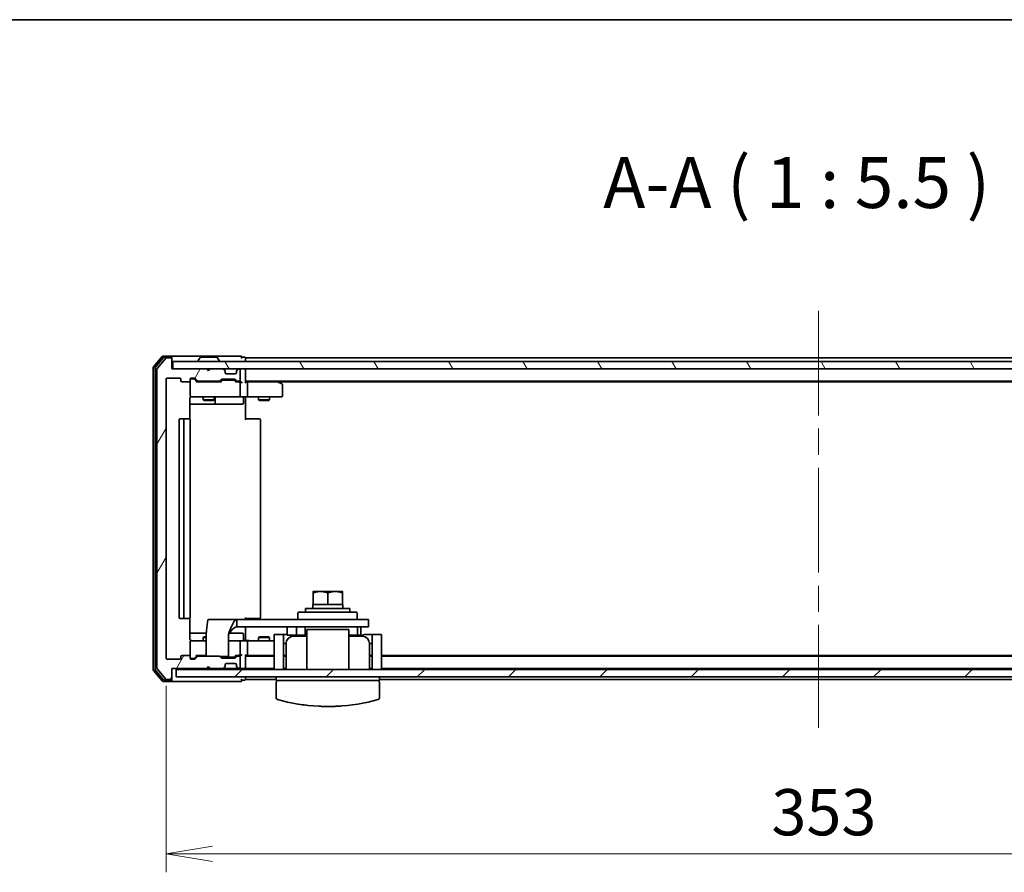
# Model space of a CAD drawing. Units: millimetres. Extents: x 72 to 9311, y 40 to 1586.
# Drawn here: x 2570 to 2837, y 1355 to 1586 of the extents above; entities that cross this region are included whole.
import ezdxf

# ---------------------------------------------------------------- set-up
doc = ezdxf.new("R2010")
doc.units = ezdxf.units.MM
doc.header["$LTSCALE"] = 5
doc.linetypes.add('CHAIN', pattern=[0.3543, 0.2362, -0.0295, 0.0591, -0.0295])
doc.layers.get('Defpoints').update_dxf_attribs({"lineweight": 25})
for name, color, linetype, lineweight in [('Border (ISO)', 7, 'Continuous', 35), ('Centerline (ISO)', 131, 'Continuous', 18), ('Dimension (ISO)', 7, 'Continuous', 18), ('Hatch (ISO)', 1, 'Continuous', 18), ('Symbol (ISO)', 7, 'Continuous', 18), ('Visible (ISO)', 7, 'Continuous', 35)]:
    doc.layers.add(name, color=color, linetype=linetype, lineweight=lineweight)
doc.styles.add('Note Text (TK)', font='MS PGothic.ttf')
doc.dimstyles.new('Default - Method 1b (TK)', dxfattribs={"dimscale": 5, "dimtxt": 2.5, "dimasz": 2.5, "dimexe": 1, "dimexo": 1.5, "dimgap": 1, "dimtad": 1, "dimrnd": 1e-08, "dimdsep": 46, "dimtxsty": 'Note Text (TK)', "dimblk": 'OPEN', "dimcen": 0.09, "dimdle": 5, "dimclrd": 100, "dimclre": 100, "dimclrt": 7, "dimadec": 1, "dimazin": 1, "dimtfac": 1, "dimtmove": 0, "dimatfit": 3, "dimldrblk": 'OPEN', "dimfxl": 1, "dimtolj": 1, "dimlwd": -1, "dimlwe": -1, "dimarcsym": 0})

# ---------------------------------------------------------------- blocks, each defined once
blk = doc.blocks.new('Borders tk図枠')
at = {"layer": 'Border (ISO)'}
blk.add_line((14.5, 289), (405.5, 289), dxfattribs=at)
blk = doc.blocks.new('_Open')
at = {"color": 0, "linetype": 'ByBlock', "lineweight": -2}
for p, q in [((-1, 0.167), (0, 0)), ((-1, -0.167), (0, 0)), ((0, 0), (-1, 0))]:
    blk.add_line(p, q, dxfattribs=at)
blk = doc.blocks.new('*D22')
at = {"layer": 'Defpoints', "color": 0}
for p in [(2610.02, 1412.82), (2963.02, 1412.82), (2963.02, 1359.86)]:
    blk.add_point(p, dxfattribs=at)
at = {"layer": 'Dimension (ISO)', "color": 100}
for p, q in [((2610.02, 1405.32), (2610.02, 1354.86)), ((2963.02, 1405.32), (2963.02, 1354.86)), ((2622.52, 1359.86), (2950.52, 1359.86))]:
    blk.add_line(p, q, dxfattribs=at)
at = {"layer": 'Dimension (ISO)', "color": 100, "xscale": 12.5, "yscale": 12.5, "zscale": 12.5, "rotation": 180}
blk.add_blockref('_Open', (2610.02, 1359.86), dxfattribs=at)
at = {"layer": 'Dimension (ISO)', "color": 100, "xscale": 12.5, "yscale": 12.5, "zscale": 12.5}
blk.add_blockref('_Open', (2963.02, 1359.86), dxfattribs=at)
at = {"layer": 'Dimension (ISO)', "color": 7, "insert": (2773.81, 1371.11), "char_height": 12.5, "attachment_point": 4, "style": 'Note Text (TK)'}
blk.add_mtext('\\A1;353', dxfattribs=at)

msp = doc.modelspace()

# ---------------------------------------------------------------- hatches: boundary and pattern name
at = {"layer": 'Hatch (ISO)'}
h = msp.add_hatch(dxfattribs=at)
h.set_pattern_fill('ANSI31', color=256, scale=139.7, angle=14.999978, style=0)
h.set_pattern_definition([(60, (1957.75, -4), (-15.12297, 8.73126), [])])
edge = h.paths.add_edge_path()
edge.add_ellipse((2611.2207, 1407.3203), major_axis=(0.3, 0), ratio=1, start_angle=270, end_angle=360)
edge.add_line((2611.5207, 1407.3203), (2611.5207, 1410.0203))
edge.add_line((2611.5207, 1410.0203), (2621.0207, 1410.0203))
edge.add_line((2621.0207, 1410.0203), (2621.5207, 1410.5203))
edge.add_line((2621.5207, 1410.5203), (2622.0207, 1410.0203))
edge.add_line((2622.0207, 1410.0203), (2625.3964, 1410.0203))
edge.add_ellipse((2625.3964, 1410.3203), major_axis=(0.3, 0), ratio=1, start_angle=270, end_angle=315)
edge.add_line((2625.6086, 1410.1082), (2625.9328, 1410.4324))
edge.add_ellipse((2625.7207, 1410.6446), major_axis=(0.2121, 0.2121), ratio=1, start_angle=270, end_angle=315)
edge.add_line((2626.0207, 1410.6446), (2626.0207, 1411.0203))
edge.add_ellipse((2626.3207, 1411.0203), major_axis=(0, 0.3), ratio=1, start_angle=0, end_angle=90, ccw=False)
edge.add_line((2626.3207, 1411.3203), (2628.7207, 1411.3203))
edge.add_ellipse((2628.7207, 1411.0203), major_axis=(0.3, 0), ratio=1, start_angle=0, end_angle=90, ccw=False)
edge.add_line((2629.0207, 1411.0203), (2629.0207, 1410.6446))
edge.add_ellipse((2629.3207, 1410.6446), major_axis=(0, -0.3), ratio=1, start_angle=270, end_angle=315)
edge.add_line((2629.1086, 1410.4324), (2629.4328, 1410.1082))
edge.add_ellipse((2629.645, 1410.3203), major_axis=(0.2121, -0.2121), ratio=1, start_angle=270, end_angle=315)
edge.add_line((2629.645, 1410.0203), (2629.7207, 1410.0203))
edge.add_ellipse((2629.7207, 1410.3203), major_axis=(0.3, 0), ratio=1, start_angle=270, end_angle=360)
edge.add_line((2630.0207, 1410.3203), (2630.0207, 1413.0203))
edge.add_ellipse((2629.7207, 1413.0203), major_axis=(0, 0.3), ratio=1, start_angle=270, end_angle=360)
edge.add_line((2629.7207, 1413.3203), (2629.345, 1413.3203))
edge.add_ellipse((2629.345, 1413.0203), major_axis=(-0.3, 0), ratio=1, start_angle=270, end_angle=315)
edge.add_line((2629.1328, 1413.2324), (2628.8086, 1412.9082))
edge.add_ellipse((2628.5964, 1413.1203), major_axis=(-0.2121, -0.2121), ratio=1, start_angle=45, end_angle=90, ccw=False)
edge.add_line((2628.5964, 1412.8203), (2625.095, 1412.8203))
edge.add_ellipse((2625.095, 1413.1203), major_axis=(-0.3, 0), ratio=1, start_angle=45, end_angle=90, ccw=False)
edge.add_line((2624.8828, 1412.9082), (2624.5586, 1413.2324))
edge.add_ellipse((2624.3464, 1413.0203), major_axis=(-0.2121, 0.2121), ratio=1, start_angle=270, end_angle=315)
edge.add_line((2624.3464, 1413.3203), (2618.695, 1413.3203))
edge.add_ellipse((2618.695, 1413.0203), major_axis=(-0.3, 0), ratio=1, start_angle=270, end_angle=315)
edge.add_line((2618.4828, 1413.2324), (2617.8586, 1412.6082))
edge.add_ellipse((2617.6464, 1412.8203), major_axis=(-0.2121, -0.2121), ratio=1, start_angle=45, end_angle=90, ccw=False)
edge.add_line((2617.6464, 1412.5203), (2616.8207, 1412.5203))
edge.add_ellipse((2616.8207, 1412.8203), major_axis=(-0.3, 0), ratio=1, start_angle=0, end_angle=90, ccw=False)
edge.add_line((2616.5207, 1412.8203), (2616.5207, 1413.2203))
edge.add_ellipse((2616.2207, 1413.2203), major_axis=(0, 0.3), ratio=1, start_angle=270, end_angle=360)
edge.add_line((2616.2207, 1413.5203), (2614.3207, 1413.5203))
edge.add_ellipse((2614.3207, 1413.2203), major_axis=(-0.3, 0), ratio=1, start_angle=270, end_angle=360)
edge.add_line((2614.0207, 1413.2203), (2614.0207, 1412.8203))
edge.add_ellipse((2613.7207, 1412.8203), major_axis=(0, -0.3), ratio=1, start_angle=0, end_angle=90, ccw=False)
edge.add_line((2613.7207, 1412.5203), (2610.3207, 1412.5203))
edge.add_ellipse((2610.3207, 1412.8203), major_axis=(-0.3, 0), ratio=1, start_angle=0, end_angle=90, ccw=False)
edge.add_line((2610.0207, 1412.8203), (2610.0207, 1488.2203))
edge.add_ellipse((2610.3207, 1488.2203), major_axis=(0, 0.3), ratio=1, start_angle=0, end_angle=90, ccw=False)
edge.add_line((2610.3207, 1488.5203), (2613.7207, 1488.5203))
edge.add_ellipse((2613.7207, 1488.2203), major_axis=(0.3, 0), ratio=1, start_angle=0, end_angle=90, ccw=False)
edge.add_line((2614.0207, 1488.2203), (2614.0207, 1487.8203))
edge.add_ellipse((2614.3207, 1487.8203), major_axis=(0, -0.3), ratio=1, start_angle=270, end_angle=360)
edge.add_line((2614.3207, 1487.5203), (2616.2207, 1487.5203))
edge.add_ellipse((2616.2207, 1487.8203), major_axis=(0.3, 0), ratio=1, start_angle=270, end_angle=360)
edge.add_line((2616.5207, 1487.8203), (2616.5207, 1488.2203))
edge.add_ellipse((2616.8207, 1488.2203), major_axis=(0, 0.3), ratio=1, start_angle=0, end_angle=90, ccw=False)
edge.add_line((2616.8207, 1488.5203), (2617.6464, 1488.5203))
edge.add_ellipse((2617.6464, 1488.2203), major_axis=(0.3, 0), ratio=1, start_angle=45, end_angle=90, ccw=False)
edge.add_line((2617.8586, 1488.4324), (2618.4828, 1487.8082))
edge.add_ellipse((2618.695, 1488.0203), major_axis=(0.2121, -0.2121), ratio=1, start_angle=270, end_angle=315)
edge.add_line((2618.695, 1487.7203), (2624.3464, 1487.7203))
edge.add_ellipse((2624.3464, 1488.0203), major_axis=(0.3, 0), ratio=1, start_angle=270, end_angle=315)
edge.add_line((2624.5586, 1487.8082), (2624.8828, 1488.1324))
edge.add_ellipse((2625.095, 1487.9203), major_axis=(0.2121, 0.2121), ratio=1, start_angle=45, end_angle=90, ccw=False)
edge.add_line((2625.095, 1488.2203), (2628.5964, 1488.2203))
edge.add_ellipse((2628.5964, 1487.9203), major_axis=(0.3, 0), ratio=1, start_angle=45, end_angle=90, ccw=False)
edge.add_line((2628.8086, 1488.1324), (2629.1328, 1487.8082))
edge.add_ellipse((2629.345, 1488.0203), major_axis=(0.2121, -0.2121), ratio=1, start_angle=270, end_angle=315)
edge.add_line((2629.345, 1487.7203), (2629.7207, 1487.7203))
edge.add_ellipse((2629.7207, 1488.0203), major_axis=(0.3, 0), ratio=1, start_angle=270, end_angle=360)
edge.add_line((2630.0207, 1488.0203), (2630.0207, 1490.7203))
edge.add_ellipse((2629.7207, 1490.7203), major_axis=(0, 0.3), ratio=1, start_angle=270, end_angle=360)
edge.add_line((2629.7207, 1491.0203), (2629.645, 1491.0203))
edge.add_ellipse((2629.645, 1490.7203), major_axis=(-0.3, 0), ratio=1, start_angle=270, end_angle=315)
edge.add_line((2629.4328, 1490.9324), (2629.1086, 1490.6082))
edge.add_ellipse((2629.3207, 1490.396), major_axis=(-0.2121, -0.2121), ratio=1, start_angle=270, end_angle=315)
edge.add_line((2629.0207, 1490.396), (2629.0207, 1490.0203))
edge.add_ellipse((2628.7207, 1490.0203), major_axis=(0, -0.3), ratio=1, start_angle=0, end_angle=90, ccw=False)
edge.add_line((2628.7207, 1489.7203), (2626.3207, 1489.7203))
edge.add_ellipse((2626.3207, 1490.0203), major_axis=(-0.3, 0), ratio=1, start_angle=0, end_angle=90, ccw=False)
edge.add_line((2626.0207, 1490.0203), (2626.0207, 1490.396))
edge.add_ellipse((2625.7207, 1490.396), major_axis=(0, 0.3), ratio=1, start_angle=270, end_angle=315)
edge.add_line((2625.9328, 1490.6082), (2625.6086, 1490.9324))
edge.add_ellipse((2625.3964, 1490.7203), major_axis=(-0.2121, 0.2121), ratio=1, start_angle=270, end_angle=315)
edge.add_line((2625.3964, 1491.0203), (2622.0207, 1491.0203))
edge.add_line((2622.0207, 1491.0203), (2621.5207, 1490.5203))
edge.add_line((2621.5207, 1490.5203), (2621.0207, 1491.0203))
edge.add_line((2621.0207, 1491.0203), (2611.5207, 1491.0203))
edge.add_line((2611.5207, 1491.0203), (2611.5207, 1493.7203))
edge.add_ellipse((2611.2207, 1493.7203), major_axis=(0, 0.3), ratio=1, start_angle=270, end_angle=360)
edge.add_line((2611.2207, 1494.0203), (2610.1612, 1494.0203))
edge.add_ellipse((2610.1612, 1493.7203), major_axis=(-0.3, 0), ratio=1, start_angle=270, end_angle=320.194429)
edge.add_line((2609.9307, 1493.9124), (2607.5902, 1491.1037))
edge.add_ellipse((2607.8207, 1490.9117), major_axis=(-0.1921, -0.2305), ratio=1, start_angle=270, end_angle=309.805571)
edge.add_line((2607.5207, 1490.9117), (2607.5207, 1410.1289))
edge.add_ellipse((2607.8207, 1410.1289), major_axis=(0, -0.3), ratio=1, start_angle=270, end_angle=309.805571)
edge.add_line((2607.5902, 1409.9369), (2609.9307, 1407.1282))
edge.add_ellipse((2610.1612, 1407.3203), major_axis=(0.1921, -0.2305), ratio=1, start_angle=270, end_angle=320.194429)
edge.add_line((2610.1612, 1407.0203), (2611.2207, 1407.0203))
h = msp.add_hatch(dxfattribs=at)
h.set_pattern_fill('ANSI31', color=256, scale=139.7, angle=75.000175, style=0)
h.set_pattern_definition([(120.0002, (1957.75, -4), (-15.12294, -8.7313), [])])
h.paths.add_polyline_path([(2961.2207, 1491.0203), (2961.2207, 1493.0203), (2611.8207, 1493.0203), (2611.8207, 1491.0203)])
h = msp.add_hatch(dxfattribs=at)
h.set_pattern_fill('ANSI31', color=256, scale=139.7, style=0)
h.set_pattern_definition([(45, (1957.75, -4), (-12.34785, 12.34785), [])])
h.paths.add_polyline_path([(2960.3207, 1409.7203), (2612.7207, 1409.7203), (2612.7207, 1407.7203), (2960.3207, 1407.7203)])

# ---------------------------------------------------------------- linework, layer by layer
at = {"layer": 'Centerline (ISO)', "linetype": 'CHAIN', "ltscale": 23.990969}
msp.add_line((2786.5207, 1506.7703), (2786.5207, 1393.9703), dxfattribs=at)
at = {"layer": 'Visible (ISO)'}
for p, q in [((2608.9307, 1494.4124), (2606.5902, 1491.6037)), ((2609.3316, 1494.1124), (2607.0902, 1491.4227)), ((2609.9307, 1493.9124), (2607.5902, 1491.1037)), ((2611.2207, 1494.5203), (2609.1612, 1494.5203)), ((2611.2207, 1494.2203), (2609.5621, 1494.2203)), ((2611.2207, 1494.0203), (2610.1612, 1494.0203)), ((2626.5207, 1494.5203), (2611.2207, 1494.5203)), ((2611.5207, 1494.2203), (2611.5207, 1493.9203)), ((2611.5207, 1493.7203), (2611.5207, 1493.9203)), ((2611.5207, 1491.0203), (2611.5207, 1493.7203)), ((2961.2207, 1493.0203), (2611.8207, 1493.0203)), ((2611.8207, 1493.0203), (2611.8207, 1491.0203)), ((2618.6207, 1493.1203), (2618.6207, 1493.161)), ((2619.2115, 1494.1293), (2618.653, 1493.27)), ((2623.6622, 1494.2203), (2619.3792, 1494.2203)), ((2623.8298, 1494.1293), (2624.3884, 1493.27)), ((2624.4207, 1493.1203), (2624.4207, 1493.161)), ((2630.2207, 1494.5203), (2626.5207, 1494.5203)), ((2631.2207, 1494.2203), (2630.5207, 1494.2203)), ((2631.5207, 1493.7203), (2631.5207, 1494.0203)), ((2941.5207, 1494.0203), (2631.5207, 1494.0203)), ((2631.5207, 1493.0203), (2631.5207, 1493.7203)), ((2606.5207, 1491.4117), (2606.5207, 1409.6289)), ((2607.0207, 1491.2307), (2607.0207, 1409.8099)), ((2607.5207, 1490.9117), (2607.5207, 1410.1289)), ((2621.0207, 1491.0203), (2611.5207, 1491.0203)), ((2611.8207, 1491.0203), (2961.2207, 1491.0203)), ((2621.5207, 1490.5203), (2621.0207, 1491.0203)), ((2622.0207, 1491.0203), (2621.5207, 1490.5203)), ((2625.3964, 1491.0203), (2622.0207, 1491.0203)), ((2625.9328, 1490.6082), (2625.6086, 1490.9324)), ((2625.9533, 1490.5877), (2625.9328, 1490.6082)), ((2626.0207, 1490.0203), (2626.0207, 1490.396)), ((2628.7207, 1489.7203), (2626.3207, 1489.7203)), ((2629.0207, 1490.396), (2629.0207, 1490.0203)), ((2629.1086, 1490.6082), (2629.0881, 1490.5877)), ((2629.4328, 1490.9324), (2629.1086, 1490.6082)), ((2629.7207, 1491.0203), (2629.645, 1491.0203)), ((2630.0207, 1488.0203), (2630.0207, 1490.7203)), ((2631.5207, 1490.7203), (2631.5207, 1491.0203)), ((2631.5207, 1487.4324), (2631.5207, 1490.7203)), ((2610.0207, 1412.8203), (2610.0207, 1488.2203)), ((2610.3207, 1488.5203), (2613.7207, 1488.5203)), ((2614.0207, 1488.2203), (2614.0207, 1487.8203)), ((2614.3207, 1487.5203), (2616.2207, 1487.5203)), ((2616.5207, 1487.8203), (2616.5207, 1488.2203)), ((2616.5207, 1487.8203), (2616.5207, 1483.8203)), ((2616.8207, 1488.5203), (2617.6464, 1488.5203)), ((2617.3099, 1488.3203), (2616.8207, 1488.3203)), ((2617.4464, 1488.3203), (2617.3099, 1488.3203)), ((2618.3707, 1487.5203), (2617.6586, 1488.2324)), ((2617.8586, 1488.4324), (2618.4828, 1487.8082)), ((2624.8468, 1487.5203), (2618.1946, 1487.5203)), ((2618.695, 1487.7203), (2624.3464, 1487.7203)), ((2620.0207, 1487.7203), (2620.0207, 1487.5203)), ((2623.0207, 1487.7203), (2623.0207, 1487.5203)), ((2624.5586, 1487.8082), (2624.8828, 1488.1324)), ((2625.0828, 1487.9324), (2624.6707, 1487.5203)), ((2625.095, 1488.2203), (2628.5964, 1488.2203)), ((2625.4384, 1488.0203), (2625.295, 1488.0203)), ((2628.253, 1488.0203), (2625.4384, 1488.0203)), ((2628.3964, 1488.0203), (2628.253, 1488.0203)), ((2628.6086, 1487.9324), (2629.0207, 1487.5203)), ((2628.8086, 1488.1324), (2629.1328, 1487.8082)), ((2629.7207, 1487.5203), (2628.8446, 1487.5203)), ((2629.345, 1487.7203), (2629.7207, 1487.7203)), ((2630.0964, 1487.5203), (2629.7207, 1487.5203)), ((2630.0207, 1483.8203), (2630.0207, 1487.2203)), ((2631.5207, 1487.7203), (2941.5207, 1487.7203)), ((2631.8964, 1487.5203), (2631.5207, 1487.5203)), ((2640.4874, 1487.5203), (2631.8964, 1487.5203)), ((2632.0207, 1483.8203), (2632.0207, 1487.2203)), ((2640.6674, 1487.4603), (2640.3207, 1487.7203)), ((2640.4573, 1487.2203), (2640.6129, 1487.3759)), ((2640.5874, 1487.5203), (2932.454, 1487.5203)), ((2641.4007, 1486.9103), (2640.6674, 1487.4603)), ((2641.5207, 1483.8203), (2641.5207, 1486.6703)), ((2616.4309, 1477.4344), (2616.4309, 1483.0203)), ((2616.4309, 1481.5203), (2622.8436, 1481.5203)), ((2616.5207, 1483.8203), (2616.5207, 1483.797)), ((2616.8207, 1483.5203), (2617.7061, 1483.5203)), ((2617.7061, 1483.5203), (2628.9025, 1483.5203)), ((2620.0207, 1483.5203), (2620.0207, 1482.6703)), ((2620.0207, 1482.6703), (2623.0207, 1482.6703)), ((2620.3274, 1482.5169), (2620.0207, 1482.6703)), ((2622.714, 1482.5169), (2620.3274, 1482.5169)), ((2622.714, 1482.5169), (2623.0207, 1482.6703)), ((2622.8436, 1481.5203), (2623.0152, 1481.5203)), ((2623.0152, 1481.5203), (2626.6897, 1481.5203)), ((2623.0207, 1483.5203), (2623.0207, 1482.6703)), ((2623.3152, 1481.8203), (2623.3152, 1483.2203)), ((2626.6897, 1481.5203), (2630.6194, 1481.5203)), ((2628.9025, 1483.5203), (2629.7207, 1483.5203)), ((2631.8964, 1483.5203), (2629.7207, 1483.5203)), ((2630.9194, 1483.2203), (2630.9194, 1481.8203)), ((2631.5207, 1483.5126), (2631.5207, 1483.2953)), ((2631.5207, 1483.0203), (2631.5207, 1483.2953)), ((2631.5207, 1483.0203), (2631.5207, 1477.2203)), ((2631.8964, 1483.5203), (2640.4573, 1483.5203)), ((2635.0207, 1483.5203), (2635.0207, 1482.6703)), ((2635.0207, 1482.6703), (2638.0207, 1482.6703)), ((2635.3274, 1482.5169), (2635.0207, 1482.6703)), ((2637.714, 1482.5169), (2635.3274, 1482.5169)), ((2637.714, 1482.5169), (2638.0207, 1482.6703)), ((2638.0207, 1483.5203), (2638.0207, 1482.6703)), ((2640.4573, 1483.5203), (2641.2207, 1483.5203)), ((2613.5207, 1477.2203), (2613.5207, 1423.8203)), ((2615.1207, 1477.5203), (2613.8207, 1477.5203)), ((2614.8207, 1477.2203), (2614.8207, 1423.8203)), ((2615.3136, 1477.5203), (2615.1207, 1477.5203)), ((2615.3136, 1477.5203), (2615.455, 1477.5203)), ((2616.1621, 1477.5203), (2615.455, 1477.5203)), ((2616.1621, 1477.5203), (2616.2207, 1477.5203)), ((2616.5207, 1423.8203), (2616.5207, 1477.2203)), ((2631.5207, 1477.5203), (2631.9349, 1477.5203)), ((2634.3136, 1477.5203), (2631.9349, 1477.5203)), ((2634.3136, 1477.5203), (2634.455, 1477.5203)), ((2635.1621, 1477.5203), (2634.455, 1477.5203)), ((2635.1621, 1477.5203), (2635.2207, 1477.5203)), ((2635.5207, 1423.8203), (2635.5207, 1477.2203)), ((2651.7707, 1430.8203), (2649.7707, 1430.8203)), ((2655.7707, 1430.8203), (2651.7707, 1430.8203)), ((2657.7707, 1430.8203), (2655.7707, 1430.8203)), ((2649.7707, 1427.3203), (2649.7707, 1430.463)), ((2653.7707, 1427.3203), (2653.7707, 1430.463)), ((2657.7707, 1427.3203), (2657.7707, 1430.463)), ((2659.7707, 1426.2203), (2647.7707, 1426.2203)), ((2647.7707, 1426.2203), (2647.7707, 1425.2203)), ((2649.7207, 1426.6432), (2649.7207, 1426.2203)), ((2649.7707, 1427.3203), (2649.7267, 1427.3203)), ((2651.2213, 1427.3203), (2649.7707, 1427.3203)), ((2652.3201, 1427.3203), (2651.2213, 1427.3203)), ((2653.7707, 1427.3203), (2652.3201, 1427.3203)), ((2655.2213, 1427.3203), (2653.7707, 1427.3203)), ((2656.3201, 1427.3203), (2655.2213, 1427.3203)), ((2657.7707, 1427.3203), (2656.3201, 1427.3203)), ((2657.8207, 1427.3203), (2657.7707, 1427.3203)), ((2657.8207, 1427.3203), (2657.8207, 1426.2203)), ((2659.7707, 1426.2203), (2659.7707, 1425.2203)), ((2613.8207, 1423.5203), (2615.1207, 1423.5203)), ((2615.1207, 1423.5203), (2615.3136, 1423.5203)), ((2615.455, 1423.5203), (2615.3136, 1423.5203)), ((2615.455, 1423.5203), (2616.1621, 1423.5203)), ((2616.2207, 1423.5203), (2616.1621, 1423.5203)), ((2616.4309, 1418.0203), (2616.4309, 1423.6062)), ((2621.3577, 1423.2203), (2629.1602, 1423.2203)), ((2642.1148, 1423.2203), (2629.1602, 1423.2203)), ((2629.1602, 1423.2203), (2629.1602, 1421.2203)), ((2631.5207, 1423.8203), (2631.5207, 1423.2203)), ((2631.9349, 1423.5203), (2631.5207, 1423.5203)), ((2631.9349, 1423.5203), (2634.3136, 1423.5203)), ((2634.455, 1423.5203), (2634.3136, 1423.5203)), ((2634.455, 1423.5203), (2635.1621, 1423.5203)), ((2635.2207, 1423.5203), (2635.1621, 1423.5203)), ((2646.5739, 1423.2203), (2642.1148, 1423.2203)), ((2645.7, 1423.4203), (2645.7, 1425.0203)), ((2645.9, 1425.2203), (2661.5, 1425.2203)), ((2646.5739, 1423.2203), (2664.7707, 1423.2203)), ((2661.7, 1423.4203), (2661.7, 1425.0203)), ((2664.7707, 1421.2203), (2664.7707, 1423.2203)), ((2629.1602, 1421.2203), (2642.1148, 1421.2203)), ((2631.5207, 1421.2203), (2631.5207, 1418.0203)), ((2642.1148, 1421.2203), (2646.5739, 1421.2203)), ((2642.7707, 1419.0203), (2642.7707, 1421.2203)), ((2645.2775, 1421.2203), (2645.2775, 1419.0203)), ((2664.7707, 1421.2203), (2646.5739, 1421.2203)), ((2647.6542, 1421.2203), (2647.6542, 1419.0203)), ((2648.1207, 1420.5203), (2650.0607, 1420.5203)), ((2648.1207, 1420.5203), (2648.1207, 1416.7203)), ((2650.0607, 1420.5203), (2657.4807, 1420.5203)), ((2657.4807, 1420.5203), (2659.4207, 1420.5203)), ((2659.4207, 1416.7203), (2659.4207, 1420.5203)), ((2661.7707, 1419.0203), (2661.7707, 1421.2203)), ((2662.6857, 1421.2203), (2662.6857, 1419.0203)), ((2620.8963, 1419.5203), (2616.4309, 1419.5203)), ((2617.7061, 1417.5203), (2616.8207, 1417.5203)), ((2620.8731, 1417.5203), (2617.7061, 1417.5203)), ((2620.3274, 1418.5237), (2620.0207, 1418.3703)), ((2620.8731, 1418.3703), (2620.0207, 1418.3703)), ((2620.0207, 1417.5203), (2620.0207, 1418.3703)), ((2620.3274, 1418.5237), (2620.8731, 1418.5237)), ((2620.8731, 1417.2203), (2620.8731, 1419.2203)), ((2626.8731, 1419.2203), (2626.8731, 1417.2203)), ((2628.9025, 1417.5203), (2626.8731, 1417.5203)), ((2630.6194, 1419.5203), (2627.0923, 1419.5203)), ((2629.7207, 1417.5203), (2628.9025, 1417.5203)), ((2629.7207, 1417.5203), (2631.8964, 1417.5203)), ((2630.9194, 1417.8203), (2630.9194, 1419.2203)), ((2631.5207, 1417.7453), (2631.5207, 1418.0203)), ((2631.5207, 1417.7453), (2631.5207, 1417.528)), ((2639.2707, 1417.5203), (2631.8964, 1417.5203)), ((2635.3274, 1418.5237), (2635.0207, 1418.3703)), ((2638.0207, 1418.3703), (2635.0207, 1418.3703)), ((2635.0207, 1417.5203), (2635.0207, 1418.3703)), ((2635.3274, 1418.5237), (2637.714, 1418.5237)), ((2637.714, 1418.5237), (2638.0207, 1418.3703)), ((2638.0207, 1417.5203), (2638.0207, 1418.3703)), ((2639.2707, 1415.2203), (2639.2707, 1419.2203)), ((2641.7707, 1419.2203), (2639.2707, 1419.2203)), ((2641.7707, 1415.2203), (2641.7707, 1419.2203)), ((2642.7707, 1419.2203), (2641.7707, 1419.2203)), ((2645.2775, 1419.0203), (2642.7707, 1419.0203)), ((2644.4707, 1418.7203), (2648.1207, 1418.7203)), ((2645.2775, 1419.0203), (2647.6542, 1419.0203)), ((2648.1207, 1419.0203), (2647.6542, 1419.0203)), ((2661.7707, 1419.0203), (2659.4207, 1419.0203)), ((2659.4207, 1418.7203), (2663.0707, 1418.7203)), ((2661.7707, 1419.0203), (2662.6857, 1419.0203)), ((2665.7707, 1419.2203), (2664.0739, 1419.2203)), ((2665.7707, 1415.2203), (2665.7707, 1419.2203)), ((2668.2707, 1419.2203), (2665.7707, 1419.2203)), ((2668.2707, 1415.2203), (2668.2707, 1419.2203)), ((2616.5207, 1417.2436), (2616.5207, 1417.2203)), ((2616.5207, 1417.2203), (2616.5207, 1413.2203)), ((2620.8731, 1413.3203), (2620.8731, 1417.2203)), ((2626.8731, 1417.2203), (2626.8731, 1413.2203)), ((2630.0207, 1413.8203), (2630.0207, 1417.2203)), ((2632.0207, 1413.8203), (2632.0207, 1417.2203)), ((2639.2707, 1409.7203), (2639.2707, 1415.2203)), ((2642.4707, 1416.7203), (2641.7707, 1416.7203)), ((2641.7707, 1409.7203), (2641.7707, 1415.2203)), ((2642.4707, 1416.7203), (2642.4707, 1410.2203)), ((2648.1207, 1416.7203), (2648.1207, 1409.7203)), ((2659.4207, 1416.7203), (2659.4207, 1409.7203)), ((2665.0707, 1416.7203), (2665.0707, 1410.2203)), ((2665.7707, 1416.7203), (2665.0707, 1416.7203)), ((2665.7707, 1409.7203), (2665.7707, 1415.2203)), ((2668.2707, 1415.2203), (2668.2707, 1409.7203)), ((2613.7207, 1412.5203), (2610.3207, 1412.5203)), ((2614.0207, 1413.2203), (2614.0207, 1412.8203)), ((2616.2207, 1413.5203), (2614.3207, 1413.5203)), ((2616.5207, 1412.8203), (2616.5207, 1413.2203)), ((2616.8207, 1412.7203), (2617.3099, 1412.7203)), ((2617.6464, 1412.5203), (2616.8207, 1412.5203)), ((2617.3099, 1412.7203), (2617.4464, 1412.7203)), ((2618.3707, 1413.5203), (2617.6586, 1412.8082)), ((2618.4828, 1413.2324), (2617.8586, 1412.6082)), ((2618.1946, 1413.5203), (2620.8731, 1413.5203)), ((2624.3464, 1413.3203), (2618.695, 1413.3203)), ((2620.0207, 1413.3203), (2620.0207, 1413.5203)), ((2624.8828, 1412.9082), (2624.5586, 1413.2324)), ((2626.8731, 1413.2203), (2624.5707, 1413.2203)), ((2625.0828, 1413.1082), (2624.9707, 1413.2203)), ((2628.5964, 1412.8203), (2625.095, 1412.8203)), ((2625.295, 1413.0203), (2625.4384, 1413.0203)), ((2625.4384, 1413.0203), (2628.253, 1413.0203)), ((2628.253, 1413.0203), (2628.3964, 1413.0203)), ((2629.0207, 1413.5203), (2628.6086, 1413.1082)), ((2629.1328, 1413.2324), (2628.8086, 1412.9082)), ((2628.8446, 1413.5203), (2629.7207, 1413.5203)), ((2629.7207, 1413.3203), (2629.345, 1413.3203)), ((2629.7207, 1413.5203), (2630.0964, 1413.5203)), ((2630.0207, 1410.3203), (2630.0207, 1413.0203)), ((2631.5207, 1410.3203), (2631.5207, 1413.6082)), ((2631.5207, 1413.5203), (2631.8964, 1413.5203)), ((2639.2707, 1413.3203), (2631.5207, 1413.3203)), ((2631.8964, 1413.5203), (2639.2707, 1413.5203)), ((2642.4707, 1413.5203), (2641.7707, 1413.5203)), ((2642.4707, 1413.3203), (2641.7707, 1413.3203)), ((2665.7707, 1413.5203), (2665.0707, 1413.5203)), ((2665.7707, 1413.3203), (2665.0707, 1413.3203)), ((2932.454, 1413.5203), (2668.2707, 1413.5203)), ((2941.5207, 1413.3203), (2668.2707, 1413.3203)), ((2607.0902, 1409.6179), (2609.3316, 1406.9282)), ((2607.5902, 1409.9369), (2609.9307, 1407.1282)), ((2611.5207, 1407.3203), (2611.5207, 1410.0203)), ((2611.5207, 1410.0203), (2621.0207, 1410.0203)), ((2960.3207, 1409.7203), (2612.7207, 1409.7203)), ((2612.7207, 1409.7203), (2612.7207, 1407.7203)), ((2621.0207, 1410.0203), (2621.5207, 1410.5203)), ((2621.0207, 1410.0203), (2622.0207, 1410.0203)), ((2621.5207, 1410.5203), (2622.0207, 1410.0203)), ((2622.0207, 1410.0203), (2625.3964, 1410.0203)), ((2625.3964, 1410.0203), (2625.8207, 1410.0203)), ((2625.6086, 1410.1082), (2625.9328, 1410.4324)), ((2625.8207, 1410.0203), (2629.2207, 1410.0203)), ((2625.9328, 1410.4324), (2625.9533, 1410.4529)), ((2626.0207, 1410.6446), (2626.0207, 1411.0203)), ((2626.3207, 1411.3203), (2628.7207, 1411.3203)), ((2629.0207, 1411.0203), (2629.0207, 1410.6446)), ((2629.0881, 1410.4529), (2629.1086, 1410.4324)), ((2629.1086, 1410.4324), (2629.4328, 1410.1082)), ((2629.2207, 1410.0203), (2629.645, 1410.0203)), ((2629.645, 1410.0203), (2629.7207, 1410.0203)), ((2629.7207, 1410.0203), (2630.3964, 1410.0203)), ((2630.3964, 1410.0203), (2631.2207, 1410.0203)), ((2631.5207, 1410.0203), (2631.5207, 1410.3203)), ((2631.5207, 1410.0203), (2639.2707, 1410.0203)), ((2631.5207, 1409.7203), (2631.5207, 1410.0203)), ((2641.7707, 1410.0203), (2642.4707, 1410.0203)), ((2642.4707, 1409.7203), (2642.4707, 1410.2203)), ((2665.0707, 1409.7203), (2665.0707, 1410.2203)), ((2665.0707, 1410.0203), (2665.7707, 1410.0203)), ((2668.2707, 1410.0203), (2941.5207, 1410.0203)), ((2606.5902, 1409.4369), (2608.9307, 1406.6282)), ((2610.1612, 1407.0203), (2611.2207, 1407.0203)), ((2611.5207, 1407.1203), (2611.5207, 1407.3203)), ((2611.5207, 1407.1203), (2611.5207, 1406.8203)), ((2612.7207, 1407.7203), (2960.3207, 1407.7203)), ((2631.5207, 1407.3203), (2631.5207, 1407.7203)), ((2631.5207, 1407.0203), (2631.5207, 1407.3203)), ((2631.5207, 1407.0203), (2639.7707, 1407.0203)), ((2639.7707, 1407.7203), (2639.7707, 1406.7203)), ((2667.7707, 1407.7203), (2667.7707, 1406.7203)), ((2667.7707, 1407.0203), (2941.5207, 1407.0203)), ((2609.1612, 1406.5203), (2611.2207, 1406.5203)), ((2609.5621, 1406.8203), (2611.2207, 1406.8203)), ((2611.2207, 1406.5203), (2626.5207, 1406.5203)), ((2626.5207, 1406.5203), (2630.2207, 1406.5203)), ((2630.5207, 1406.8203), (2631.2207, 1406.8203)), ((2639.7707, 1406.7203), (2667.7707, 1406.7203)), ((2639.7707, 1406.2203), (2639.7707, 1402.0968)), ((2667.7707, 1406.2203), (2667.7707, 1402.0968))]:
    msp.add_line(p, q, dxfattribs=at)
for centre, radius, start, end in [((2609.1612, 1494.2203), 0.3, 90, 140.194429), ((2609.5621, 1493.9203), 0.3, 90, 140.194429), ((2610.1612, 1493.7203), 0.3, 90, 140.194429), ((2611.2207, 1494.2203), 0.3, 0, 90), ((2611.2207, 1493.9203), 0.3, 0, 90), ((2611.2207, 1493.7203), 0.3, 0, 90), ((2618.8207, 1493.161), 0.2, 146.976132, 180), ((2618.7207, 1493.1203), 0.1, 180, 270), ((2619.3792, 1494.0203), 0.2, 90, 146.976132), ((2623.6622, 1494.0203), 0.2, 33.023868, 90), ((2624.3207, 1493.1203), 0.1, 270, 0), ((2624.2207, 1493.161), 0.2, 0, 33.023868), ((2630.2207, 1494.2203), 0.3, 0, 90), ((2630.2207, 1494.2203), 0.3, 270, 0), ((2631.2207, 1493.9203), 0.3, 0, 90), ((2606.8207, 1491.4117), 0.3, 140.194429, 180), ((2607.3207, 1491.2307), 0.3, 140.194429, 180), ((2607.8207, 1490.9117), 0.3, 140.194429, 180), ((2625.3964, 1490.7203), 0.3, 45, 90), ((2625.7207, 1490.396), 0.3, 0, 45), ((2626.3207, 1490.0203), 0.3, 180, 270), ((2628.7207, 1490.0203), 0.3, 270, 0), ((2629.3207, 1490.396), 0.3, 135, 180), ((2629.645, 1490.7203), 0.3, 90, 135), ((2629.7207, 1490.7203), 0.3, 0, 90), ((2631.2207, 1490.7203), 0.3, 0, 90), ((2610.3207, 1488.2203), 0.3, 90, 180), ((2613.7207, 1488.2203), 0.3, 0, 90), ((2614.3207, 1487.8203), 0.3, 180, 270), ((2616.2207, 1487.8203), 0.3, 270, 0), ((2616.8207, 1488.2203), 0.3, 90, 180), ((2616.8207, 1488.0203), 0.3, 90, 180), ((2617.6464, 1488.2203), 0.3, 45, 90), ((2618.695, 1488.0203), 0.3, 225, 270), ((2624.3464, 1488.0203), 0.3, 270, 315), ((2625.095, 1487.9203), 0.3, 90, 135), ((2628.5964, 1487.9203), 0.3, 45, 90), ((2629.345, 1488.0203), 0.3, 225, 270), ((2629.7207, 1488.0203), 0.3, 270, 0), ((2629.7207, 1487.2203), 0.3, 66.562016, 90), ((2629.7207, 1487.2203), 0.3, 0, 31.244455), ((2640.4874, 1487.2203), 0.3, 66.562004, 90), ((2640.4874, 1487.2203), 0.3, 53.130102, 66.562021), ((2641.2207, 1486.6703), 0.3, 0, 53.130102), ((2616.8207, 1483.8203), 0.3, 180, 270), ((2616.8207, 1483.7949), 0.3, 180, 284.477512), ((2617.0207, 1483.0203), 0.5, 90, 104.477512), ((2623.0152, 1481.8203), 0.3, 270, 0), ((2623.6152, 1483.2203), 0.3, 90, 180), ((2629.7207, 1483.8203), 0.3, 270, 0), ((2630.6194, 1481.8203), 0.3, 270, 0), ((2631.2194, 1483.2203), 0.3, 90, 180), ((2641.2207, 1483.8203), 0.3, 270, 0), ((2613.8207, 1477.2203), 0.3, 90, 180), ((2615.1207, 1477.2203), 0.3, 90, 180), ((2616.2207, 1477.2203), 0.3, 0, 90), ((2635.2207, 1477.2203), 0.3, 0, 90), ((2613.8207, 1423.8203), 0.3, 180, 270), ((2615.1207, 1423.8203), 0.3, 180, 270), ((2616.2207, 1423.8203), 0.3, 270, 0), ((2635.2207, 1423.8203), 0.3, 270, 0), ((2645.9, 1425.0203), 0.2, 90, 180), ((2645.9, 1423.4203), 0.2, 180, 270), ((2661.5, 1425.0203), 0.2, 0, 90), ((2661.5, 1423.4203), 0.2, 270, 0), ((2616.8207, 1417.2457), 0.3, 75.522488, 180), ((2616.8207, 1417.2203), 0.3, 90, 180), ((2617.0207, 1418.0203), 0.5, 255.522488, 270), ((2629.7207, 1417.2203), 0.3, 0, 90), ((2630.6194, 1419.2203), 0.3, 0, 90), ((2631.2194, 1417.8203), 0.3, 180, 270), ((2644.4707, 1416.7203), 2, 90, 180), ((2663.0707, 1416.7203), 2, 0, 90), ((2610.3207, 1412.8203), 0.3, 180, 270), ((2613.7207, 1412.8203), 0.3, 270, 0), ((2614.3207, 1413.2203), 0.3, 90, 180), ((2616.2207, 1413.2203), 0.3, 0, 90), ((2616.8207, 1413.0203), 0.3, 180, 270), ((2616.8207, 1412.8203), 0.3, 180, 270), ((2617.6464, 1412.8203), 0.3, 270, 315), ((2618.695, 1413.0203), 0.3, 90, 135), ((2624.3464, 1413.0203), 0.3, 45, 90), ((2625.095, 1413.1203), 0.3, 225, 270), ((2628.5964, 1413.1203), 0.3, 270, 315), ((2629.345, 1413.0203), 0.3, 90, 135), ((2629.7207, 1413.8203), 0.3, 270, 293.437996), ((2629.7207, 1413.0203), 0.3, 0, 90), ((2629.7207, 1413.8203), 0.3, 328.755545, 0), ((2606.8207, 1409.6289), 0.3, 180, 219.805571), ((2607.3207, 1409.8099), 0.3, 180, 219.805571), ((2607.8207, 1410.1289), 0.3, 180, 219.805571), ((2625.3964, 1410.3203), 0.3, 270, 315), ((2625.7207, 1410.6446), 0.3, 315, 0), ((2626.3207, 1411.0203), 0.3, 90, 180), ((2628.7207, 1411.0203), 0.3, 0, 90), ((2629.3207, 1410.6446), 0.3, 180, 225), ((2629.645, 1410.3203), 0.3, 225, 270), ((2629.7207, 1410.3203), 0.3, 270, 0), ((2631.2207, 1410.3203), 0.3, 270, 0), ((2609.5621, 1407.1203), 0.3, 219.805571, 270), ((2610.1612, 1407.3203), 0.3, 219.805571, 270), ((2611.2207, 1407.3203), 0.3, 270, 0), ((2611.2207, 1407.1203), 0.3, 270, 0), ((2630.2207, 1406.8203), 0.3, 0, 90), ((2631.2207, 1407.1203), 0.3, 270, 0), ((2609.1612, 1406.8203), 0.3, 219.805571, 270), ((2611.2207, 1406.8203), 0.3, 270, 0), ((2630.2207, 1406.8203), 0.3, 270, 0), ((2640.2707, 1406.2203), 0.5, 90, 180), ((2667.2707, 1406.2203), 0.5, 0, 90), ((2640.2707, 1402.0968), 0.5, 180, 254.176108), ((2641.9707, 1402.8841), 0.5, 301.652829, 301.682354), ((2667.2707, 1402.0968), 0.5, 285.823889, 0)]:
    msp.add_arc(centre, radius, start, end, dxfattribs=at)
for centre, major_axis, ratio, start_param, end_param in [((2617.4464, 1488.0203), (0.3, 0), 0.99985076, 0.78532354, 1.57079633), ((2618.0915, 1487.2203), (-0.1246, -0.2958), 0.40041045, 3.30861727, 3.95211838), ((2624.9499, 1487.2203), (0.1246, -0.2958), 0.40041045, 2.33106693, 2.97456804), ((2625.295, 1487.7203), (-0.3, 0), 0.99985076, 4.71238898, 5.49786177), ((2628.3964, 1487.7203), (0.3, 0), 0.99985076, 0.78532354, 1.57079633), ((2628.7415, 1487.2203), (-0.1246, -0.2958), 0.40041045, 3.30861727, 3.95211838), ((2629.6885, 1487.2203), (0.6487, 0.2044), 0.33843751, 1.23011504, 1.46454615), ((2629.7207, 1487.2428), (0.2515, 0.483), 0.33843751, 4.88684285, 5.16156968), ((2630.0964, 1487.2203), (0.4243, 0), 0.70710678, 0.78539816, 1.57079633), ((2630.3964, 1487.2203), (0.2772, -0.2772), 0.41421356, 1.17809725, 1.96349541), ((2631.2207, 1487.2203), (-0.2772, -0.2772), 0.41421356, 1.96349541, 2.74889357), ((2631.8964, 1487.2203), (0, 0.3), 0.41421356, 4.71238898, 6.28318531), ((2640.4573, 1487.2428), (-0.2411, 0.4823), 0.37002441, 4.52944541, 4.80417225), ((2631.8964, 1483.8203), (0, 0.3), 0.41421356, 3.14159265, 4.71238898), ((2653.7707, 1426.6432), (0, 12.4646), 0.3249197, 1.51644859, 1.60473165), ((2653.7707, 1427.9974), (0, 12.4646), 0.3249197, 1.62514406, 1.71385457), ((2631.8964, 1417.2203), (0, 0.3), 0.41421356, 4.71238898, 6.28318531), ((2653.8844, 1411.0878), (-40.3126, 33.8267), 0.00003477, 4.93994144, 4.94091528), ((2653.6569, 1411.0878), (40.3126, 33.8267), 0.00003477, 1.34227004, 1.34324389), ((2617.4464, 1413.0203), (0.3, 0), 0.99985076, 4.71238898, 5.49786177), ((2618.0915, 1413.8203), (-0.1246, 0.2958), 0.40041045, 2.33106693, 2.97456804), ((2625.295, 1413.3203), (-0.3, 0), 0.99985076, 0.78532354, 1.57079633), ((2628.3964, 1413.3203), (0.3, 0), 0.99985076, 4.71238898, 5.49786177), ((2628.7415, 1413.8203), (-0.1246, 0.2958), 0.40041045, 2.33106693, 2.97456804), ((2629.6885, 1413.8203), (0.6487, -0.2044), 0.33843751, 4.81863915, 5.05307036), ((2629.7207, 1413.7977), (0.2515, -0.483), 0.33843751, 1.12161563, 1.39634246), ((2630.0964, 1413.8203), (0.4243, 0), 0.70710678, 4.71238898, 5.49778714), ((2630.3964, 1413.8203), (0.2772, 0.2772), 0.41421356, 4.3196899, 5.10508806), ((2631.2207, 1413.8203), (-0.2772, 0.2772), 0.41421356, 3.53429174, 4.3196899), ((2631.8964, 1413.8203), (0, 0.3), 0.41421356, 3.14159265, 4.71238898), ((2651.9848, 1437.2204), (42.8658, -6.1244), 0.86308039, 4.55714093, 4.81911387), ((2655.5566, 1437.2204), (42.8658, 6.1244), 0.86308039, 4.60566411, 4.86763703)]:
    msp.add_ellipse(centre, major_axis=major_axis, ratio=ratio, start_param=start_param, end_param=end_param, dxfattribs=at)
for points, knots in [([(2629.84, 1487.4955), (2629.8456, 1487.4931), (2629.851, 1487.4906), (2629.885, 1487.4734), (2629.9112, 1487.454), (2629.9485, 1487.4168), (2629.965, 1487.396), (2629.9772, 1487.3759)], [0.3810312192, 0.3810312192, 0.3810312192, 0.3810312192, 0.382741903, 0.382741903, 0.3917616542, 0.3917616542, 0.3985536381, 0.3985536381, 0.3985536381, 0.3985536381]), ([(2640.6067, 1487.4955), (2640.6078, 1487.4928), (2640.6088, 1487.4899), (2640.6137, 1487.4732), (2640.6165, 1487.4517), (2640.6166, 1487.4147), (2640.6154, 1487.3951), (2640.6129, 1487.3759)], [0.250886766, 0.250886766, 0.250886766, 0.250886766, 0.2528779694, 0.2528779694, 0.2619584182, 0.2619584182, 0.268388032, 0.268388032, 0.268388032, 0.268388032]), ([(2616.5207, 1483.2953), (2616.5003, 1483.2667), (2616.4831, 1483.2359), (2616.4461, 1483.1512), (2616.4309, 1483.0805), (2616.4309, 1483.0203)], [0.1237212871, 0.1237212871, 0.1237212871, 0.1237212871, 0.1333697264, 0.1333697264, 0.1514440253, 0.1514440253, 0.1514440253, 0.1514440253]), ([(2616.5207, 1483.2953), (2616.5403, 1483.3228), (2616.5628, 1483.3482), (2616.6324, 1483.4146), (2616.6983, 1483.4568), (2616.772, 1483.4862), (2616.7858, 1483.4911), (2616.8001, 1483.4956)], [-0.1237212871, -0.1237212871, -0.1237212871, -0.1237212871, -0.1144259318, -0.1144259318, -0.0948543073, -0.0948543073, -0.0906267725, -0.0906267725, -0.0906267725, -0.0906267725]), ([(2632.6832, 1483.5203), (2632.6139, 1483.5203), (2632.542, 1483.5178), (2632.3936, 1483.5108), (2632.3171, 1483.5064), (2632.1601, 1483.4991), (2632.0797, 1483.4962), (2631.9178, 1483.4943), (2631.8364, 1483.4953), (2631.6761, 1483.5003), (2631.5972, 1483.5043), (2631.5207, 1483.5083)], [0, 0, 0, 0, 0.022954349, 0.022954349, 0.045908698, 0.045908698, 0.068863048, 0.068863048, 0.091817397, 0.091817397, 0.114771746, 0.114771746, 0.114771746, 0.114771746]), ([(2620.8731, 1419.2203), (2620.9713, 1420.4938), (2621.0695, 1421.7503), (2621.1677, 1422.4858), (2621.231, 1422.9599), (2621.2943, 1423.2203), (2621.3577, 1423.2203)], [0, 0, 0, 0, 0.95510012, 0.95510012, 0.95510012, 1.57079633, 1.57079633, 1.57079633, 1.57079633]), ([(2629.1602, 1423.2203), (2628.6966, 1423.2203), (2628.2331, 1422.57), (2627.7696, 1421.5304), (2627.4708, 1420.8602), (2627.1719, 1420.0412), (2626.8731, 1419.2203)], [0, 0, 0, 0, 0.95510012, 0.95510012, 0.95510012, 1.57079633, 1.57079633, 1.57079633, 1.57079633]), ([(2629.1602, 1421.2203), (2628.6089, 1421.2203), (2628.0577, 1420.7498), (2627.5065, 1420.0631), (2627.2953, 1419.8001), (2627.0842, 1419.5103), (2626.8731, 1419.2203)], [0, 0, 0, 0, 1.13581186, 1.13581186, 1.13581186, 1.57079633, 1.57079633, 1.57079633, 1.57079633]), ([(2616.4309, 1418.0203), (2616.4309, 1417.96), (2616.4461, 1417.8894), (2616.4831, 1417.8047), (2616.5003, 1417.7739), (2616.5207, 1417.7453)], [0.1514440253, 0.1514440253, 0.1514440253, 0.1514440253, 0.1695183242, 0.1695183242, 0.1791667634, 0.1791667634, 0.1791667634, 0.1791667634]), ([(2616.8001, 1417.545), (2616.7858, 1417.5495), (2616.772, 1417.5544), (2616.6983, 1417.5838), (2616.6324, 1417.626), (2616.5628, 1417.6924), (2616.5403, 1417.7178), (2616.5207, 1417.7453)], [0.0906267725, 0.0906267725, 0.0906267725, 0.0906267725, 0.0948543073, 0.0948543073, 0.1144259318, 0.1144259318, 0.1237212871, 0.1237212871, 0.1237212871, 0.1237212871]), ([(2632.6832, 1417.5203), (2632.6139, 1417.5203), (2632.542, 1417.5228), (2632.3936, 1417.5298), (2632.3171, 1417.5342), (2632.1601, 1417.5415), (2632.0797, 1417.5444), (2631.9178, 1417.5463), (2631.8364, 1417.5453), (2631.6761, 1417.5403), (2631.5972, 1417.5363), (2631.5207, 1417.5323)], [0, 0, 0, 0, 0.022954349, 0.022954349, 0.045908698, 0.045908698, 0.068863048, 0.068863048, 0.091817397, 0.091817397, 0.114771746, 0.114771746, 0.114771746, 0.114771746]), ([(2662.7883, 1418.7524), (2662.9416, 1418.8801), (2663.1185, 1418.9892), (2663.5553, 1419.1704), (2663.8236, 1419.2203), (2664.0739, 1419.2203)], [0.168884377, 0.168884377, 0.168884377, 0.168884377, 0.228065217, 0.228065217, 0.305776751, 0.305776751, 0.305776751, 0.305776751]), ([(2629.84, 1413.545), (2629.8463, 1413.5478), (2629.8524, 1413.5507), (2629.8849, 1413.5674), (2629.914, 1413.5889), (2629.9502, 1413.6259), (2629.9655, 1413.6455), (2629.9772, 1413.6647)], [0.250886766, 0.250886766, 0.250886766, 0.250886766, 0.2528779694, 0.2528779694, 0.2619584182, 0.2619584182, 0.268388032, 0.268388032, 0.268388032, 0.268388032]), ([(2651.2951, 1399.7819), (2651.8124, 1399.7562), (2652.3459, 1399.7385), (2652.885, 1399.7292), (2653.4732, 1399.7191), (2654.068, 1399.7191), (2654.6562, 1399.7292), (2655.1953, 1399.7385), (2655.729, 1399.7562), (2656.2462, 1399.7819)], [0, 0, 0, 0, 2.66205046, 2.66205046, 2.66205046, 5.56639354, 5.56639354, 5.56639354, 8.22872891, 8.22872891, 8.22872891, 8.22872891]), ([(2656.2462, 1399.7819), (2656.0427, 1399.7718), (2655.8378, 1399.7628), (2655.6313, 1399.7551), (2655.1719, 1399.7379), (2654.6572, 1399.7259), (2654.1825, 1399.722), (2654.0479, 1399.7209), (2653.9102, 1399.7203), (2653.7707, 1399.7203), (2653.3959, 1399.7203), (2653.0089, 1399.7248), (2652.641, 1399.7331), (2652.2654, 1399.7417), (2651.8515, 1399.7559), (2651.4801, 1399.773), (2651.4183, 1399.7759), (2651.3567, 1399.7788), (2651.2951, 1399.7819)], [17.44062451, 17.44062451, 17.44062451, 17.44062451, 18.34701875, 18.34701875, 18.34701875, 20.36256401, 20.36256401, 20.36256401, 20.93369929, 20.93369929, 20.93369929, 22.46877349, 22.46877349, 22.46877349, 24.03536562, 24.03536562, 24.03536562, 24.29575362, 24.29575362, 24.29575362, 24.29575362])]:
    msp.add_open_spline(points, degree=3, knots=knots, dxfattribs=at)
for points in [[(2649.7707, 1430.463), (2649.7707, 1430.8203), (2649.7707, 1430.8203)], [(2651.7707, 1430.8203), (2650.8425, 1430.8203), (2649.7707, 1430.463)], [(2653.7707, 1430.463), (2652.6989, 1430.8203), (2651.7707, 1430.8203)], [(2655.7707, 1430.8203), (2654.8425, 1430.8203), (2653.7707, 1430.463)], [(2657.7707, 1430.463), (2656.6989, 1430.8203), (2655.7707, 1430.8203)], [(2657.7707, 1430.8203), (2657.7707, 1430.8203), (2657.7707, 1430.463)]]:
    msp.add_rational_spline(points, [1, 1.0379548493, 1], degree=2, dxfattribs=at)
for points in [[(2644.7531, 1418.7524), (2644.6286, 1418.8561), (2644.4886, 1418.9475), (2644.3392, 1419.0202)], [(2639.7874, 1402.0995), (2639.7874, 1402.0994), (2639.7874, 1402.0993), (2639.7874, 1402.0992)], [(2665.3082, 1402.4585), (2665.3082, 1402.4585), (2665.3082, 1402.4585), (2665.3082, 1402.4585)], [(2647.9684, 1400.0589), (2647.1589, 1400.1536), (2646.4145, 1400.261), (2645.7748, 1400.3646)], [(2657.5151, 1399.8612), (2657.1011, 1399.8301), (2656.6765, 1399.8033), (2656.2462, 1399.7819)]]:
    msp.add_open_spline(points, degree=3, dxfattribs=at)

# ---------------------------------------------------------------- block references
at = {"xscale": 5.5, "yscale": 5.5, "zscale": 5.5}
msp.add_blockref('Borders tk図枠', (1957.75, -4), dxfattribs=at)

# ---------------------------------------------------------------- texts
at = {"layer": 'Symbol (ISO)', "color": 7, "insert": (2728.295, 1530.2703), "char_height": 13.75, "attachment_point": 7, "style": 'Note Text (TK)'}
msp.add_mtext('A-A ( 1 : 5.5 )', dxfattribs=at)

# ---------------------------------------------------------------- dimensions: what is measured, and where the dimension line sits
at = {"layer": 'Dimension (ISO)', "color": 100}
dim = msp.add_linear_dim(base=(2963.0207, 1359.8644), p1=(2610.0207, 1412.8203), p2=(2963.0207, 1412.8203), angle=180, dimstyle='Default - Method 1b (TK)', override={"dimgap": 1, "dimdec": 0, "dimtol": 0, "dimlim": 0, "dimtp": 0, "dimtm": 0, "dimtdec": 0, "dimtofl": 0, "dimatfit": 1}, dxfattribs=at)
dim.commit()
dim.dimension.update_dxf_attribs({"geometry": '*D22', "text_midpoint": (2786.5207, 1359.8644), "dimtype": 160})

doc.saveas('drawing.dxf')
